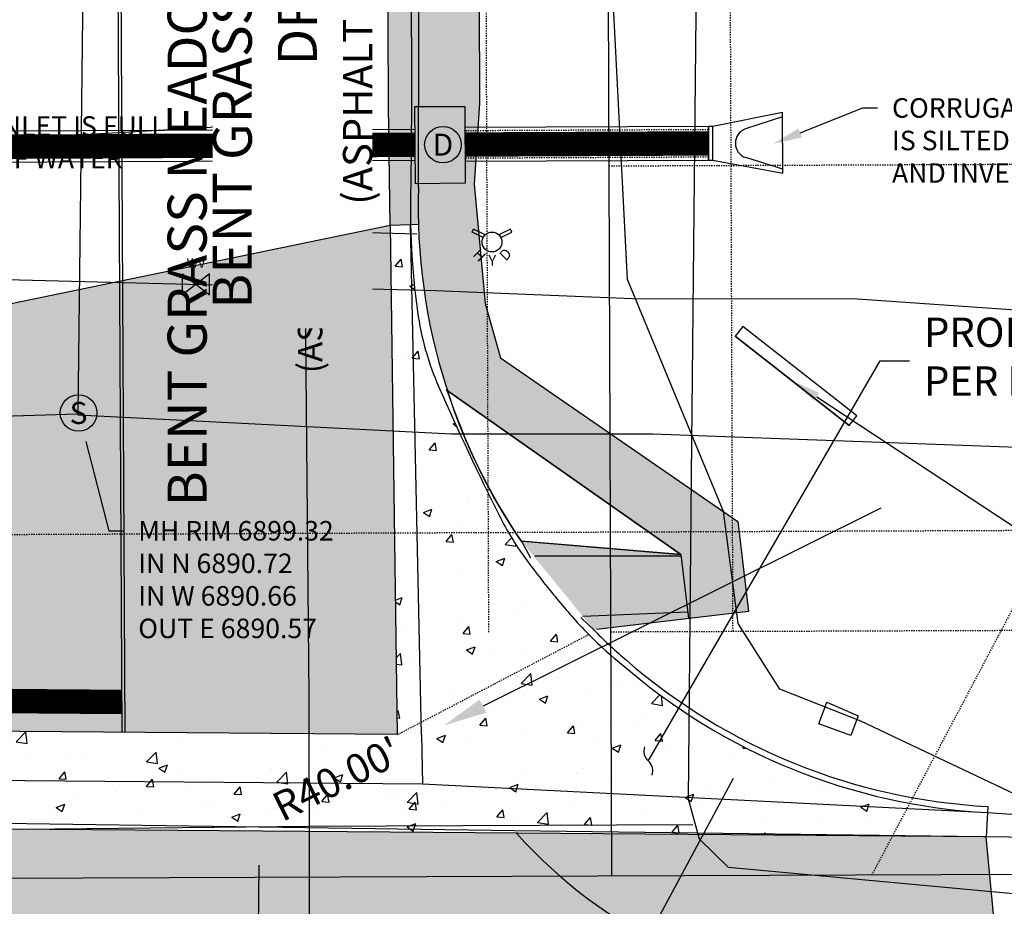
# Model space of a CAD drawing. Extents: x 3246878 to 3251131, y 1404350 to 1405805.
# Drawn here: x 3248934 to 3249015, y 1404564 to 1404636 of the extents above; entities that cross this region are included whole.
import ezdxf
from ezdxf import colors
from ezdxf.entities.mleader import LeaderData, LeaderLine
from ezdxf.enums import TextEntityAlignment as Align
from ezdxf.math import Vec2, Vec3

# ---------------------------------------------------------------- set-up
doc = ezdxf.new("R2010")
doc.units = 0
doc.header["$MEASUREMENT"] = 0
for name, pattern in [('DOT', [0.125, 0, -0.125]), ('HIDDEN', [0.205, 0.125, -0.08]), ('HIDDEN2', [0.1025, 0.0625, -0.04])]:
    doc.linetypes.add(name, pattern=pattern)
for name, color, linetype in [('_G-SHET-TEXT', 142, 'Continuous'), ('_G-SHET-XREF', 7, 'Continuous'), ('C-BNDY-EASE', 232, 'HIDDEN2'), ('C-MTRL-BASC', 151, 'Continuous'), ('C-MTRL-CONC', 151, 'Continuous'), ('C-ROAD-CURB-BACK', 191, 'Continuous'), ('C-ROAD-CURB-FACE', 71, 'Continuous'), ('C-ROAD-CURB-FLOW', 122, 'Continuous'), ('C-ROAD-CURB-LIPP', 51, 'Continuous'), ('C-STRP-WHTE-SOLD', 7, 'Continuous'), ('C-STRP-YELW-SOLD', 51, 'Continuous'), ('C-TOPO-DTCH-CNTR', 163, 'SWALE_FL'), ('V-BNDY-EASE', 132, 'HIDDEN'), ('V-BNDY-PROP-ADJT', 144, 'Continuous'), ('V-LINE-ROAD-CURB-BACK', 81, 'Continuous'), ('V-LINE-ROAD-CURB-FACE', 41, 'Continuous'), ('V-LINE-ROAD-CURB-LIPP', 191, 'Continuous'), ('V-LINE-SITE-SDWK', 21, 'Continuous'), ('V-LINE-UTIL-ELEC', 51, 'ELE UG EX'), ('V-LINE-UTIL-FIBR', 7, 'FIBER OPTICS EX'), ('V-LINE-UTIL-GASS', 51, 'GAS EX'), ('V-LINE-UTIL-SSAN', 101, 'SAN EX'), ('V-LINE-UTIL-STRM', 41, 'SD EX'), ('V-LINE-UTIL-WATR', 161, 'WAT EX'), ('V-NODE-SITE-SIGN', 11, 'Continuous'), ('V-NODE-TEXT', 2, 'Continuous'), ('V-NODE-UTIL-FIBR', 21, 'Continuous'), ('V-NODE-UTIL-SSAN', 101, 'Continuous'), ('V-NODE-UTIL-STRM', 41, 'Continuous'), ('V-NODE-UTIL-WATR', 161, 'Continuous'), ('V-ROAD-TEXT', 23, 'Continuous'), ('V-SIGN', 7, 'Continuous'), ('V-UTIL-NOTE', 2, 'Continuous')]:
    doc.layers.add(name, color=color, linetype=linetype)
doc.layers.add('C-MTRL-ASPH', color=151, linetype='Continuous', transparency=0.6)
doc.layers.add('V-MTRL-CONC', color=254, linetype='Continuous', transparency=0.6)
doc.styles.add('GAL_Simplex (.08)', font='simplex.shx', dxfattribs={"width": 0.73, "height": 0.08})
doc.styles.add('GAL_Simplex (.08) Oblique', font='simplex.shx', dxfattribs={"width": 0.73, "oblique": 10, "height": 0.08})
doc.styles.add('GAL_Simplex (.16)', font='simplex.shx', dxfattribs={"width": 0.73, "height": 0.16})
doc.styles.add('GAL_Simplex (.16) Oblique', font='simplex.shx', dxfattribs={"width": 0.73, "oblique": 10, "height": 0.16})
doc.styles.add('L80', font='simplex.shx', dxfattribs={"height": 0.08})
doc.styles.add('S4', font='simplex', dxfattribs={"height": 0.0556})
doc.styles.add('SHR', font='SIMPLEX', dxfattribs={"height": 0.75})
doc.styles.get("Standard").update_dxf_attribs({"font": 'simplex.shx', "width": 0.73})
doc.linetypes.add('ELE UG EX', pattern='A,0.2,-0.125,0.25,-0.125,0.25,-0.125,0.25,-0.1,["UE",Standard,S=0.08,R=0,X=-0.06,Y=-0.04],-0.1', length=1.525)
doc.linetypes.add('FIBER OPTICS EX', pattern='A,0.2,-0.125,0.25,-0.125,0.25,-0.125,0.25,-0.1,["FO",Standard,S=0.08,R=0,X=-0.06,Y=-0.04],-0.1', length=1.525)
doc.linetypes.add('GAS EX', pattern='A,0.25,-0.125,0.25,-0.125,0.25,-0.125,0.25,-0.063,["G",Standard,S=0.08,R=0,X=-0.03,Y=-0.04],-0.063', length=1.501)
doc.linetypes.add('SAN EX', pattern='A,0.2,-0.125,0.25,-0.125,0.25,-0.125,0.25,-0.1,["SS",Standard,S=0.08,R=0,X=-0.06,Y=-0.04],-0.1', length=1.525)
doc.linetypes.add('SD EX', pattern='A,0.1,-0.125,0.25,-0.125,0.25,-0.125,0.25,-0.1,["SD",Standard,S=0.08,R=0,X=-0.06,Y=-0.04],-0.1', length=1.425)
doc.linetypes.add('SWALE_FL', pattern='A,0.5,[">",Standard,S=0.1,R=0,X=-0.08,Y=-0.049],-0.0625,0,-0.0625,0,-0.0625,0,-0.0625', length=0.75)
doc.linetypes.add('WAT EX', pattern='A,0.2,-0.125,0.25,-0.125,0.25,-0.125,0.25,-0.063,["W",Standard,S=0.08,R=0,X=-0.03,Y=-0.04],-0.063,0.18', length=1.631)
doc.dimstyles.new('L80', dxfattribs={"dimtxt": 0.08, "dimasz": 0.12, "dimexe": 0.06, "dimexo": 0.03, "dimgap": 0.09, "dimtad": 1, "dimzin": 0, "dimdsep": 46, "dimtxsty": 'L80', "dimcen": 0.09, "dimadec": 0, "dimazin": 0, "dimtfac": 1, "dimtofl": 0, "dimtmove": 2, "dimatfit": 3, "dimfxl": 1, "dimtolj": 1, "dimtzin": 0, "dimarcsym": 0})

# ---------------------------------------------------------------- blocks, each defined once
blk = doc.blocks.new('CLH24X_EMap')
at = {"layer": 'V-BNDY-EASE', "ltscale": 0.5}
for p, q in [((3248990.433, 1405105.248), (3248992.518, 1404586.103)), ((3248970.513, 1405085.167), (3248972.518, 1404586.022)), ((3248982.364, 1404624.271), (3251130.335, 1404633.073)), ((3248801.266, 1404593.529), (3251130.458, 1404603.074))]:
    blk.add_line(p, q, dxfattribs=at)
at = {"layer": 'V-BNDY-EASE', "ltscale": 0.5, "flags": 128}
blk.add_lwpolyline([(3248478.453, 1405600.804), (3250071.247, 1405606.673), (3250073.291, 1405288.025, 0.110675), (3250131.414, 1405036.235), (3250289.294, 1404707.147, -0.111365), (3250305.63, 1404635.938), (3250305.796, 1404590.939), (3248982.518, 1404586.066)], format="xyb", dxfattribs=at)
at = {"layer": 'V-BNDY-PROP-ADJT', "ltscale": 0.5}
blk.add_line((3248978.355, 1405622.647), (3248982.598, 1404566.066), dxfattribs=at)
at = {"layer": 'V-BNDY-PROP-ADJT'}
blk.add_line((3250325.869, 1404571.013), (3248482.611, 1404564.225), dxfattribs=at)
blk = doc.blocks.new('_Integral')
at = {"color": 0, "linetype": 'ByBlock', "lineweight": -2}
for centre, start, end in [((0.445, -0.091), 102, 168), ((-0.445, 0.091), 282, 348)]:
    blk.add_arc(centre, 0.454, start, end, dxfattribs=at)
blk = doc.blocks.new('*D903')
at = {"layer": '_G-SHET-TEXT', "color": 0, "lineweight": -2, "transparency": 16777216}
blk.add_line((3249004.653, 1404596.229), (3248972.069, 1404580.006), dxfattribs=at)
at = {"layer": '_G-SHET-TEXT', "color": 0, "transparency": 16777216}
blk.add_solid([(3248971.801, 1404580.543), (3248972.336, 1404579.469), (3248968.846, 1404578.402)], dxfattribs=at)
at = {"layer": 'Defpoints', "color": 0, "transparency": 16777216}
for p in [(3249004.653, 1404596.229), (3248968.846, 1404578.402)]:
    blk.add_point(p, dxfattribs=at)
at = {"layer": '_G-SHET-TEXT', "color": 0, "transparency": 16777216, "insert": (3248960.094, 1404574.044), "char_height": 2.4, "attachment_point": 5, "rotation": 26.46758, "style": 'L80'}
blk.add_mtext("\\A1;R40.00'", dxfattribs=at)
blk = doc.blocks.new('*D910')
at = {"layer": '_G-SHET-TEXT', "color": 0, "lineweight": -2, "transparency": 16777216}
for p, q in [((3248992.569, 1404574.079), (3248985.607, 1404561.148)), ((3248975.313, 1404542.03), (3248976.924, 1404545.023))]:
    blk.add_line(p, q, dxfattribs=at)
at = {"layer": '_G-SHET-TEXT', "color": 0, "transparency": 16777216}
blk.add_solid([(3248974.785, 1404542.314), (3248975.841, 1404541.745), (3248973.606, 1404538.86)], dxfattribs=at)
at = {"layer": 'Defpoints', "color": 0, "transparency": 16777216}
for p in [(3248992.569, 1404574.079), (3248973.606, 1404538.86)]:
    blk.add_point(p, dxfattribs=at)
at = {"layer": '_G-SHET-TEXT', "color": 0, "transparency": 16777216, "insert": (3248981.634, 1404552.887), "char_height": 2.4, "attachment_point": 5, "rotation": 61.70173, "style": 'L80'}
blk.add_mtext("\\A1;R40.00'", dxfattribs=at)
blk = doc.blocks.new('Sewer Manhole')
at = {"color": 0, "linetype": 'ByBlock', "lineweight": -2}
blk.add_circle((0, 0), 0.0625, dxfattribs=at)
at = {"color": 0, "linetype": 'ByBlock', "lineweight": -2, "style": 'SHR'}
blk.add_text('S', height=0.075, dxfattribs=at).set_placement((0, -0.0375), align=Align.CENTER)
blk = doc.blocks.new('Water Valve')
at = {"color": 0, "linetype": 'ByBlock', "lineweight": -2}
for p, q in [((0.0797, 0.0616), (-0.0797, -0.0616)), ((-0.0797, 0.0616), (0.0797, -0.0616)), ((-0.0797, -0.0616), (-0.0797, 0.0616)), ((0.0797, -0.0616), (0.0797, 0.0616))]:
    blk.add_line(p, q, dxfattribs=at)
at = {"color": 0, "linetype": 'ByBlock', "lineweight": -2, "style": 'S4'}
blk.add_text('WV', height=0.0556, dxfattribs=at).set_placement((-0.0002, 0.0976), align=Align.CENTER)
blk = doc.blocks.new('Existing Hyd')
at = {"color": 0, "linetype": 'ByBlock', "lineweight": -2}
for p, q in [((-0.0938, 0.0469), (-0.0868, 0.0609)), ((-0.0419, 0.021), (-0.0938, 0.0469)), ((-0.0325, 0.0337), (-0.0868, 0.0609)), ((0.0868, 0.0609), (0.0325, 0.0337)), ((0.0419, 0.021), (0.0938, 0.0469)), ((0.0938, 0.0469), (0.0868, 0.0609))]:
    blk.add_line(p, q, dxfattribs=at)
blk.add_circle((0, 0), 0.0469, dxfattribs=at)
at = {"color": 0, "linetype": 'ByBlock', "lineweight": -2, "style": 'SHR'}
for s, rotation, p in [('H', 315, (-0.0761, -0.08)), ('D', 45, (0.0812, -0.0762))]:
    blk.add_text(s, height=0.05, rotation=rotation, dxfattribs=at).set_placement(p, align=Align.CENTER)
blk.add_text('Y', height=0.05, dxfattribs=at).set_placement((0.0014, -0.1119), align=Align.CENTER)
blk = doc.blocks.new('Drainage MH')
at = {"color": 0, "linetype": 'ByBlock', "lineweight": -2}
blk.add_circle((0, 0), 0.0625, dxfattribs=at)
at = {"color": 0, "linetype": 'ByBlock', "lineweight": -2, "style": 'SHR'}
blk.add_text('D', height=0.075, dxfattribs=at).set_placement((0, -0.0375), align=Align.CENTER)
blk = doc.blocks.new('27_IN-FES')
blk.add_line((3248999.921, 1404658.319), (3248999.934, 1404655.527))
at = {"layer": 'V-LINE-UTIL-STRM'}
for p, q in [((3249000.275, 1404658.321), (3248999.921, 1404658.319)), ((3249000.288, 1404655.529), (3248999.934, 1404655.527))]:
    blk.add_line(p, q, dxfattribs=at)
at = {"layer": 'V-LINE-UTIL-STRM', "flags": 128}
for points in [[(3249005.999, 1404659.452), (3249000.275, 1404658.321)], [(3249006.001, 1404659.091), (3249002.963, 1404658.118)], [(3249006.022, 1404654.452), (3249005.999, 1404659.452)], [(3248999.934, 1404655.527), (3248999.921, 1404658.319)], [(3249000.288, 1404655.529), (3249000.275, 1404658.321)], [(3249006.02, 1404654.812), (3249002.974, 1404655.757)], [(3249006.022, 1404654.452), (3249000.288, 1404655.529)]]:
    blk.add_lwpolyline(points, dxfattribs=at)
at = {"layer": 'V-LINE-UTIL-STRM'}
blk.add_arc((3249003.38, 1404656.939), 1.25, 109.48489, 251.04877, dxfattribs=at)

msp = doc.modelspace()

# ---------------------------------------------------------------- hatches: boundary and pattern name
at = {"layer": 'V-MTRL-CONC', "transparency": 33554495}
h = msp.add_hatch(color=256, dxfattribs=at)
h.dxf.hatch_style = 1
edge = h.paths.add_edge_path(flags=17)
edge.add_line((3248969.147, 1404605.857), (3248988.266, 1404592.434))
edge.add_line((3248988.266, 1404592.434), (3248975.204, 1404593.514))
edge.add_line((3248975.204, 1404593.514), (3248975.241, 1404593.449))
edge.add_arc((3249015.565, 1404620.952), 48.81, 198.01439, 214.29637, ccw=False)
edge = h.paths.add_edge_path()
edge.add_arc((3249015.565, 1404620.952), 48.81, 181.74525, 197.12102, ccw=False)
edge.add_line((3248966.777, 1404619.466), (3248964.457, 1404619.373))
edge.add_line((3248964.457, 1404619.373), (3248964.409, 1404622.772))
edge.add_line((3248964.409, 1404622.772), (3248964.318, 1404629.204))
edge.add_line((3248964.318, 1404629.204), (3248964.196, 1404662.646))
edge.add_line((3248964.196, 1404662.646), (3248964.004, 1404702.813))
edge.add_line((3248964.004, 1404702.813), (3248963.822, 1404740.864))
edge.add_line((3248963.822, 1404740.864), (3248963.729, 1404780.317))
edge.add_line((3248963.729, 1404780.317), (3248963.553, 1404818.635))
edge.add_line((3248963.553, 1404818.635), (3248965.437, 1404818.548))
edge.add_line((3248965.437, 1404818.548), (3248966.078, 1404818.519))
edge.add_line((3248966.078, 1404818.519), (3248971.085, 1404818.86))
edge.add_line((3248971.085, 1404818.86), (3248971.21, 1404780.226))
edge.add_line((3248971.21, 1404780.226), (3248971.368, 1404740.97))
edge.add_line((3248971.368, 1404740.97), (3248971.476, 1404702.871))
edge.add_line((3248971.476, 1404702.871), (3248971.682, 1404663.4))
edge.add_line((3248971.682, 1404663.4), (3248971.769, 1404629.37))
edge.add_line((3248971.769, 1404629.37), (3248971.358, 1404622.768))
edge.add_line((3248971.358, 1404622.768), (3248972.238, 1404612.994))
edge.add_line((3248972.238, 1404612.994), (3248973.492, 1404608.543))
edge.add_line((3248973.492, 1404608.543), (3248992.93, 1404595.118))
edge.add_line((3248992.93, 1404595.118), (3248993.817, 1404587.758))
edge.add_line((3248993.817, 1404587.758), (3248981.125, 1404586.252))
edge.add_line((3248981.125, 1404586.252), (3248981.252, 1404586.13))
edge.add_line((3248981.252, 1404586.13), (3248975.129, 1404593.614))
edge.add_arc((3249015.565, 1404620.952), 48.81, 197.12102, 214.06237, ccw=False)

# ---------------------------------------------------------------- linework, layer by layer
at = {"layer": 'V-LINE-ROAD-CURB-BACK', "lineweight": -3, "flags": 128}
for points in [[(3248966.078, 1404818.519), (3248966.217, 1404780.386), (3248966.427, 1404740.656), (3248966.505, 1404702.862), (3248966.72, 1404662.761), (3248966.79, 1404629.235)], [(3248966.779, 1404622.496), (3248966.79, 1404629.235)]]:
    msp.add_lwpolyline(points, dxfattribs=at)
for points in [[(3248966.779, 1404622.496, 0.084438), (3248969.012, 1404606.28, 0.073448), (3248975.241, 1404593.449), (3248975.967, 1404592.157)], [(3248980.08, 1404587.252), (3248981.252, 1404586.13, 0.023344), (3248983.818, 1404583.759, 0.017598)]]:
    msp.add_lwpolyline(points, format="xyb", dxfattribs=at)
at = {"layer": 'V-LINE-ROAD-CURB-FACE', "lineweight": -3, "flags": 128}
msp.add_lwpolyline([(3248965.437, 1404818.548), (3248965.684, 1404780.279), (3248965.826, 1404740.74), (3248966.004, 1404702.786), (3248966.141, 1404662.753), (3248966.202, 1404629.268), (3248966.161, 1404622.705, 0.042524), (3248966.708, 1404612.336, 0.068817), (3248968.456, 1404606.143, 0.013524), (3248973.445, 1404595.534, 0.040344), (3248975.493, 1404592.173, 0.013328), (3248977.563, 1404589.475, 0.012359), (3248979.942, 1404586.685, 0.036833), (3248983.518, 1404583.357)], format="xyb", dxfattribs=at)
at = {"layer": 'V-LINE-ROAD-CURB-LIPP', "lineweight": -3, "flags": 128}
msp.add_lwpolyline([(3248964.457, 1404619.373), (3248964.318, 1404629.204), (3248964.196, 1404662.646), (3248964.004, 1404702.813), (3248963.822, 1404740.864), (3248963.729, 1404780.317), (3248963.553, 1404818.635)], dxfattribs=at)
at = {"layer": 'V-LINE-SITE-SDWK'}
msp.add_line((3248988.266, 1404592.434), (3248988.89, 1404587.173), dxfattribs=at)
at = {"layer": 'V-LINE-SITE-SDWK', "lineweight": -3, "flags": 128}
for points in [[(3248971.085, 1404818.86), (3248971.21, 1404780.226), (3248971.368, 1404740.97), (3248971.476, 1404702.871), (3248971.682, 1404663.4), (3248971.769, 1404629.37), (3248971.358, 1404622.768), (3248972.238, 1404612.994), (3248973.492, 1404608.543), (3248992.93, 1404595.118), (3248993.817, 1404587.758), (3248981.353, 1404586.279)], [(3248975.325, 1404593.504), (3248988.266, 1404592.434), (3248969.061, 1404605.918)], [(3248988.285, 1404592.276), (3248976.323, 1404592.293)], [(3248980.251, 1404587.382), (3248988.826, 1404587.712)]]:
    msp.add_lwpolyline(points, dxfattribs=at)
at = {"layer": 'V-LINE-UTIL-ELEC', "lineweight": -3, "flags": 128}
for points in [[(3249043.552, 1404564.145), (3249015.205, 1404564.63), (3248992.171, 1404566.762), (3248989.811, 1404569.102), (3248988.898, 1404572.376), (3248989.156, 1404598.883), (3248989.6, 1404644.835), (3248990.411, 1404677.14)], [(3248907.353, 1404590.813), (3248906.42, 1404570.581), (3248934.398, 1404569.926), (3248957.863, 1404570.171), (3248989.251, 1404570.309)]]:
    msp.add_lwpolyline(points, dxfattribs=at)
at = {"layer": 'V-LINE-UTIL-FIBR', "lineweight": -3, "flags": 128}
for points in [[(3249328.063, 1404548.41), (3249261.661, 1404548.078), (3249219.461, 1404547.632), (3249181.599, 1404545.848), (3249149.996, 1404542.798), (3249102.686, 1404542.098), (3249073.2, 1404544.211), (3249047.868, 1404550.026), (3249031.642, 1404560.235), (3249018.287, 1404571.522), (3249003.001, 1404578.772), (3248996.381, 1404581.381), (3248992.956, 1404586.782), (3248991.764, 1404595.949), (3248983.911, 1404614.952), (3248982.335, 1404645.368), (3248980.547, 1404684.115), (3248978.819, 1404711.479), (3248977.443, 1404761.382)], [(3248400.318, 1404564.902), (3248420.235, 1404564.324), (3248495.708, 1404564.452), (3248543.709, 1404564.565), (3248623.136, 1404563.897), (3248675.668, 1404564.732), (3248740.672, 1404563.893), (3248782.245, 1404566.905), (3248830.782, 1404564.791), (3248848.428, 1404565.95), (3248862.545, 1404570.004), (3248894.341, 1404570.933), (3248909.878, 1404570.744), (3248974.646, 1404569.816), (3249027.974, 1404569.134), (3249082.949, 1404568.948), (3249131.774, 1404567.506), (3249165.552, 1404567.462), (3249248.113, 1404567.776), (3249286.862, 1404568.057), (3249327.772, 1404568.018)]]:
    msp.add_lwpolyline(points, dxfattribs=at)
at = {"layer": 'V-LINE-UTIL-SSAN', "lineweight": -3, "flags": 128}
for points in [[(3248941.408, 1404817.917), (3248938.89, 1404603.961)], [(3248822.741, 1404603.607), (3248867.713, 1404601.776), (3248938.89, 1404603.961)]]:
    msp.add_lwpolyline(points, dxfattribs=at)
at = {"layer": 'V-LINE-UTIL-STRM', "linetype": 'Continuous', "flags": 128}
for points in [[(3248990.53, 1404627.507), (3248970.615, 1404627.414)], [(3248990.543, 1404624.715), (3248970.628, 1404624.623)]]:
    msp.add_lwpolyline(points, dxfattribs=at)
at = {"layer": 'V-LINE-UTIL-STRM', "color": 251, "linetype": 'HIDDEN', "const_width": 2, "flags": 128}
msp.add_lwpolyline([(3248990.536, 1404626.111), (3248970.621, 1404626.019)], dxfattribs=at)
at = {"layer": 'V-LINE-UTIL-STRM', "linetype": 'HIDDEN2', "flags": 128}
for points in [[(3248990.531, 1404627.236), (3248970.616, 1404627.144)], [(3248990.542, 1404624.986), (3248970.627, 1404624.894)]]:
    msp.add_lwpolyline(points, dxfattribs=at)
at = {"layer": 'V-MTRL-CONC', "flags": 128}
msp.add_lwpolyline([(3248969.147, 1404605.857), (3248988.266, 1404592.434), (3248975.204, 1404593.514), (3248975.241, 1404593.449, -0.071163)], format="xyb", close=True, dxfattribs=at)
at = {"layer": 'V-NODE-SITE-SIGN', "lineweight": -3, "flags": 128}
msp.add_lwpolyline([(3249002.061, 1404603.004), (3249002.678, 1404603.791), (3248993.349, 1404611.098), (3248992.732, 1404610.311)], close=True, dxfattribs=at)
at = {"layer": 'V-NODE-UTIL-FIBR', "linetype": 'Continuous', "lineweight": -3, "flags": 128}
msp.add_lwpolyline([(3249002.802, 1404579.197), (3249002.197, 1404577.584), (3248999.587, 1404578.537), (3249000.241, 1404580.333), (3249002.802, 1404579.197)], dxfattribs=at)
at = {"layer": 'V-NODE-UTIL-STRM', "lineweight": -3, "flags": 128}
msp.add_lwpolyline([(3248970.61, 1404629.112), (3248966.447, 1404629.098), (3248966.51, 1404622.827), (3248970.633, 1404622.876), (3248970.61, 1404629.112)], dxfattribs=at)
at = {"layer": 'V-SIGN', "color": 7, "linetype": 'Continuous', "lineweight": -3, "flags": 128}
msp.add_lwpolyline([(3249002.061, 1404603.004), (3248992.732, 1404610.311)], dxfattribs=at)

# ---------------------------------------------------------------- block references
at = {"layer": 'V-LINE-UTIL-STRM'}
msp.add_blockref('27_IN-FES', (-9.391, -30.812), dxfattribs=at)
at = {"layer": 'V-NODE-UTIL-SSAN', "xscale": 23.99904, "yscale": 23.99904, "zscale": 23.99904}
msp.add_blockref('Sewer Manhole', (3248938.943, 1404604.02, 6899.32), dxfattribs=at)
at = {"layer": 'V-NODE-UTIL-STRM', "xscale": 23.99904, "yscale": 23.99904, "zscale": 23.99904}
msp.add_blockref('Drainage MH', (3248968.788, 1404626.01, 6899.46), dxfattribs=at)
at = {"layer": 'V-NODE-UTIL-WATR', "xscale": 17.3645728583061, "yscale": 17.3645728583061, "zscale": 17.3645728583061}
msp.add_blockref('Existing Hyd', (3248972.803, 1404618.032, 6900.36), dxfattribs=at)

# ---------------------------------------------------------------- texts
at = {"layer": 'V-ROAD-TEXT', "insert": (3248946.236, 1404594.759), "char_height": 3.2, "width": 48.87471, "attachment_point": 1, "rotation": 90, "style": 'GAL_Simplex (.16) Oblique', "bg_fill": 3, "box_fill_scale": 1, "bg_fill_color": 256, "bg_fill_transparency": 0}
msp.add_mtext('\\pxqc;BENT GRASS MEADOW DR\\P{\\H0.625x;(ASPHALT PAVING)}', dxfattribs=at)

# ---------------------------------------------------------------- leaders
at = {"layer": 'V-NODE-TEXT'}
ml = msp.add_multileader_mtext('Standard', dxfattribs=at)
ml.set_content('EX BENT GRASS\\PTHE BIG PICTURE SIGN', color=256, style='GAL_Simplex (.08) Oblique')
ml.set_leader_properties(color=256, linetype='ByLayer', lineweight=-1)
ml.build(insert=Vec2(0, 0))
ml.multileader.update_dxf_attribs({"text_left_attachment_type": 2, "text_right_attachment_type": 2, "dogleg_length": 0.08, "arrow_head_size": 2.4, "scale": 30})
ctx = ml.context
ctx.base_point, ctx.scale, ctx.char_height, ctx.arrow_head_size, ctx.landing_gap_size, ctx.plane_origin = Vec3(3249021.347, 1404592.457, 6900.935), 30, 2.4, 2.4, 1.2, Vec3(3248997.396, 1404606.657, 6900.935)
ctx.left_attachment, ctx.right_attachment = 2, 2
notes = []
notes.append((ctx, [(0, (1, 1, 0), (3249018.947, 1404592.457, 6900.935), (1, 0), 2.4, [(0, [(3248997.396, 1404606.657, 6900.935)], 0, [])])]))
ctx.mtext.insert, ctx.mtext.flow_direction = Vec3(3249022.547, 1404595.657, 6900.935), 5
at = {"layer": 'V-UTIL-NOTE'}
ml = msp.add_multileader_mtext('Standard', dxfattribs=at)
ml.set_content('CORRUGATED PIPE\\PIS SILTED IN. SIZE\\PAND INVERT UNKNOWN', color=(178, 178, 0), style='L80')
ml.set_leader_properties()
ml.build(insert=Vec2(0, 0))
ml.multileader.update_dxf_attribs({"dogleg_length": 0.06, "arrow_head_size": 2.4, "scale": 20})
ctx = ml.context
ctx.base_point, ctx.scale, ctx.char_height, ctx.arrow_head_size, ctx.landing_gap_size, ctx.plane_origin = Vec3(3249004.368, 1404629.017, 6897.033), 20, 1.6, 2.4, 1.2, Vec3(3248995.813, 1404626.075, 6897.033)
notes.append((ctx, [(0, (1, 1, 0), (3249003.168, 1404629.017, 6897.033), (1, 0), 1.2, [(0, [(3248995.813, 1404626.075, 6897.033)], 0, [])])]))
ctx.mtext.insert, ctx.mtext.flow_direction = Vec3(3249005.568, 1404629.817, 6897.033), 5
for ctx, leaders in notes:
    for number, flags, end, landing, length, lines in leaders:
        leader = LeaderData()
        leader.index, (leader.has_last_leader_line, leader.has_dogleg_vector, leader.attachment_direction) = number, flags
        leader.last_leader_point, leader.dogleg_vector, leader.dogleg_length = Vec3(end), Vec3(landing), length
        for number, points, colour, breaks in lines:
            line = LeaderLine()
            line.index, line.vertices, line.color, line.breaks = number, Vec3.list(points), colors.encode_raw_color(colour), breaks
            leader.lines.append(line)
        ctx.leaders.append(leader)

# ---------------------------------------------------------------- next in the draw order: linework, layer by layer
at = {"layer": 'V-LINE-UTIL-GASS', "lineweight": -3, "flags": 128}
msp.add_lwpolyline([(3248958.783, 1404517.806), (3248957.889, 1404553.732), (3248957.844, 1404580.768), (3248957.494, 1404616.207), (3248957.373, 1404645.961), (3248957.355, 1404681.146), (3248957.075, 1404706.8), (3248957.495, 1404749.61), (3248957.356, 1404783.488), (3248956.46, 1404814.823), (3248956.216, 1404852.283)], dxfattribs=at)
at = {"layer": 'V-LINE-UTIL-SSAN', "lineweight": -3, "flags": 128}
msp.add_lwpolyline([(3248938.89, 1404603.961), (3248938.889, 1404603.874), (3248969.498, 1404602.313), (3248985.948, 1404602.32), (3249015.851, 1404601.213), (3249049.149, 1404601.054), (3249100.551, 1404601.833)], dxfattribs=at)
at = {"layer": 'V-LINE-UTIL-STRM', "linetype": 'Continuous'}
msp.add_line((3248918.214, 1404627.067), (3248966.465, 1404627.292), dxfattribs=at)
at = {"layer": 'V-LINE-UTIL-STRM', "color": 251, "linetype": 'HIDDEN', "const_width": 2, "flags": 128}
msp.add_lwpolyline([(3248966.478, 1404625.999), (3248918.22, 1404625.774)], dxfattribs=at)
at = {"layer": 'V-LINE-UTIL-STRM', "linetype": 'Continuous', "flags": 128}
msp.add_lwpolyline([(3248966.491, 1404624.706), (3248918.212, 1404624.482)], dxfattribs=at)
at = {"layer": 'V-LINE-UTIL-WATR', "lineweight": -3, "flags": 128}
for points in [[(3248950.936, 1404851.989), (3248951.062, 1404814.904), (3248951.234, 1404760.789), (3248951.237, 1404707.105), (3248951.505, 1404681.768), (3248951.804, 1404639.97), (3248951.944, 1404619.112), (3248951.968, 1404614.273)], [(3248829.488, 1404655.451), (3248829.349, 1404633.484), (3248827.289, 1404614.624), (3248827.75, 1404614.096), (3248867.934, 1404614.732), (3248894.583, 1404615.53), (3248918.08, 1404615.335), (3248968.209, 1404614.053), (3248984.313, 1404613.391), (3249002.741, 1404613.38), (3249050.639, 1404610.045), (3249125.814, 1404613.331), (3249194.112, 1404614.904), (3249292.955, 1404614.66), (3249404.383, 1404615.551), (3249446.03, 1404616.54)], [(3248951.944, 1404619.112), (3248966.658, 1404618.705)]]:
    msp.add_lwpolyline(points, dxfattribs=at)

# ---------------------------------------------------------------- next in the draw order: block references
at = {"layer": 'V-NODE-UTIL-WATR', "xscale": 13.96325004990971, "yscale": 13.96325004990971, "zscale": 13.96325004990971}
for p in [(3248953.131, 1404619.034, 6899.017), (3248951.944, 1404617.677, 6899.074), (3248948.565, 1404614.56, 6899.156), (3248951.968, 1404614.273, 6899.164)]:
    msp.add_blockref('Water Valve', p, dxfattribs=at)

# ---------------------------------------------------------------- next in the draw order: leaders
at = {"layer": 'V-UTIL-NOTE'}
ml = msp.add_multileader_mtext('Standard', dxfattribs=at)
ml.set_content('INLET IS FULL\\POF WATER', color=(178, 178, 0), style='L80')
ml.set_leader_properties()
ml.build(insert=Vec2(0, 0))
ml.multileader.update_dxf_attribs({"dogleg_length": 0.06, "arrow_head_size": 2.4, "scale": 20})
ctx = ml.context
ctx.base_point, ctx.scale, ctx.char_height, ctx.arrow_head_size, ctx.landing_gap_size, ctx.plane_origin = Vec3(3248930.818, 1404627.538), 20, 1.6, 2.4, 1.2, Vec3(3248916.361, 1404625.492)
notes = []
notes.append((ctx, [(1, (1, 1, 0), (3248951.104, 1404627.538), (-1, 0), 1.2, [(0, [(3248916.361, 1404625.492)], 0, []), (1, [(3248968.788, 1404626.01)], 0, [])])]))
ctx.mtext.insert, ctx.mtext.flow_direction = Vec3(3248932.018, 1404628.338), 5
ml = msp.add_multileader_mtext('Standard', dxfattribs=at)
ml.set_content('MH RIM 6899.32\\PIN N 6890.72\\PIN W 6890.66\\POUT E 6890.57', color=(178, 178, 0), style='L80')
ml.set_leader_properties()
ml.build(insert=Vec2(0, 0))
ml.multileader.update_dxf_attribs({"dogleg_length": 0.06, "arrow_head_size": 2.4, "scale": 20})
ctx = ml.context
ctx.base_point, ctx.scale, ctx.char_height, ctx.arrow_head_size, ctx.landing_gap_size, ctx.plane_origin = Vec3(3248942.632, 1404594.368, 6899.32), 20, 1.6, 2.4, 1.2, Vec3(3248938.943, 1404604.02, 6899.32)
notes.append((ctx, [(1, (1, 1, 0), (3248941.432, 1404594.368, 6899.32), (1, 0), 1.2, [(0, [(3248938.943, 1404604.02, 6899.32)], 0, [])])]))
ctx.mtext.insert, ctx.mtext.flow_direction = Vec3(3248943.832, 1404595.168, 6899.32), 5
for ctx, leaders in notes:
    for number, flags, end, landing, length, lines in leaders:
        leader = LeaderData()
        leader.index, (leader.has_last_leader_line, leader.has_dogleg_vector, leader.attachment_direction) = number, flags
        leader.last_leader_point, leader.dogleg_vector, leader.dogleg_length = Vec3(end), Vec3(landing), length
        for number, points, colour, breaks in lines:
            line = LeaderLine()
            line.index, line.vertices, line.color, line.breaks = number, Vec3.list(points), colors.encode_raw_color(colour), breaks
            leader.lines.append(line)
        ctx.leaders.append(leader)

# ---------------------------------------------------------------- next in the draw order: block references
at = {"layer": '_G-SHET-XREF'}
msp.add_blockref('CLH24X_EMap', (0, 0), dxfattribs=at)

# ---------------------------------------------------------------- next in the draw order: hatches: boundary and pattern name
at = {"layer": 'C-MTRL-ASPH'}
h = msp.add_hatch(color=256, dxfattribs=at)
h.dxf.hatch_style = 1
edge = h.paths.add_edge_path()
edge.add_line((3249013.278, 1404569.278), (3248901.661, 1404570.163))
edge.add_arc((3248878.344, 1404598.391), 36.613, 273.02073, 309.55741, ccw=False)
edge.add_line((3248880.273, 1404561.829), (3248800.829, 1404561.822))
edge.add_arc((3248795.32, 1406878.855), 2317.04, 269.873661, 270.136227, ccw=False)
edge.add_line((3248790.211, 1404561.821), (3248745.9, 1404561.817))
edge.add_line((3248745.9, 1404561.817), (3248745.9, 1404561.817))
edge.add_arc((3248745.898, 1404586.817), 25, 243.9691, 270.00495, ccw=False)
edge.add_line((3248734.927, 1404564.354), (3248668.884, 1404564.348))
edge.add_arc((3248657.909, 1404586.81), 25, 270.00494, 296.04079, ccw=False)
edge.add_line((3248657.911, 1404561.81), (3248606.431, 1404561.805))
edge.add_arc((3248606.435, 1404507.805), 54, 90.00494, 92.7917)
edge.add_line((3248603.805, 1404561.741), (3248556.693, 1404559.444))
edge.add_arc((3248555.475, 1404584.414), 25, 231.80827, 272.7917, ccw=False)
edge.add_line((3248540.018, 1404564.766), (3248493.84, 1404564.762))
edge.add_arc((3248474.384, 1404580.46), 25, 272.7917, 321.10206, ccw=False)
edge.add_line((3248475.601, 1404555.49), (3248367.876, 1404550.237))
edge.add_line((3248367.876, 1404550.237), (3248367.886, 1404548.237))
edge.add_line((3248367.886, 1404548.237), (3248399.65, 1404548.405))
edge.add_line((3248399.65, 1404548.405), (3248446.169, 1404548.45))
edge.add_line((3248446.169, 1404548.45), (3248461.175, 1404548.285))
edge.add_line((3248461.175, 1404548.285), (3248557.478, 1404548.815))
edge.add_line((3248557.478, 1404548.815), (3248587.197, 1404548.591))
edge.add_line((3248587.197, 1404548.591), (3248632.562, 1404548.708))
edge.add_line((3248632.562, 1404548.708), (3248670.588, 1404549.027))
edge.add_line((3248670.588, 1404549.027), (3248755.651, 1404547.571))
edge.add_line((3248755.651, 1404547.571), (3248798.015, 1404547.61))
edge.add_line((3248798.015, 1404547.61), (3248839.928, 1404547.843))
edge.add_line((3248839.928, 1404547.843), (3248888.512, 1404548.256))
edge.add_line((3248888.512, 1404548.256), (3249028.325, 1404549.429))
edge.add_line((3249028.325, 1404549.429), (3249064.148, 1404548.939))
edge.add_line((3249064.148, 1404548.939), (3249104.113, 1404549.115))
edge.add_line((3249104.113, 1404549.115), (3249142.057, 1404549.013))
edge.add_line((3249142.057, 1404549.013), (3249180.683, 1404549.26))
edge.add_line((3249180.683, 1404549.26), (3249217.003, 1404549.527))
edge.add_line((3249217.003, 1404549.527), (3249216.988, 1404551.527))
edge.add_line((3249216.988, 1404551.527), (3249214.891, 1404551.609))
edge.add_line((3249214.891, 1404551.609), (3249014.18, 1404559.81))
edge.add_line((3249014.18, 1404559.81), (3249013.275, 1404569.278))
edge.add_line((3249013.275, 1404569.278), (3249013.278, 1404569.278))

# ---------------------------------------------------------------- next in the draw order: linework, layer by layer
at = {"layer": 'C-BNDY-EASE'}
msp.add_lwpolyline([(3249003.923, 1404566.145), (3249040.391, 1404635.112), (3249066.912, 1404621.089), (3249037.925, 1404566.27)], dxfattribs=at)
at = {"layer": 'C-MTRL-BASC', "linetype": 'DOT', "ltscale": 0.25}
msp.add_lwpolyline([(3248965.047, 1404577.661), (3248980.796, 1404585.907)], dxfattribs=at)
at = {"layer": 'C-ROAD-CURB-BACK'}
msp.add_lwpolyline([(3249013.409, 1404571.775), (3249013.275, 1404569.278)], dxfattribs=at)
msp.add_arc((3249016.048, 1404620.815), 49.111, 228.98402, 266.91986, dxfattribs=at)
at = {"layer": 'C-ROAD-CURB-FACE'}
msp.add_arc((3249016.048, 1404620.815), 49.611, 229.02765, 266.91986, dxfattribs=at)
at = {"layer": 'C-ROAD-CURB-FLOW', "linetype": 'SWALE_FL', "ltscale": 0.5, "flags": 128}
for points in [[(3248967.02, 1404577.645), (3248966.143, 1404619.446)], [(3248967.02, 1404577.645), (3248967.104, 1404573.644)], [(3248900.497, 1404571.713), (3248918.306, 1404574.031), (3248967.104, 1404573.644), (3249013.382, 1404571.275)]]:
    msp.add_lwpolyline(points, dxfattribs=at)
at = {"layer": 'C-ROAD-CURB-LIPP'}
for points in [[(3249013.278, 1404569.278), (3248901.661, 1404570.163)], [(3249216.988, 1404551.527), (3249014.588, 1404559.793), (3249014.157, 1404560.046), (3249013.275, 1404569.278)]]:
    msp.add_lwpolyline(points, dxfattribs=at)
at = {"layer": 'C-STRP-WHTE-SOLD', "const_width": 2, "flags": 128}
msp.add_lwpolyline([(3248942.494, 1404580.34), (3248920.328, 1404580.515)], dxfattribs=at)
at = {"layer": 'C-STRP-WHTE-SOLD'}
msp.add_lwpolyline([(3248974.821, 1404569.583, 0.202947), (3249003.02, 1404556.263), (3249218.045, 1404547.476)], format="xyb", dxfattribs=at)
at = {"layer": 'C-STRP-YELW-SOLD'}
for points in [[(3248942.08, 1404654.793), (3248942.474, 1404577.84)], [(3248942.33, 1404654.794), (3248942.725, 1404577.838)]]:
    msp.add_lwpolyline(points, dxfattribs=at)
at = {"layer": 'C-TOPO-DTCH-CNTR', "flags": 128}
msp.add_lwpolyline([(3249013.382, 1404571.275), (3249017.382, 1404571.005, 0.279427), (3249026.277, 1404576.331), (3249046.64, 1404614.84)], format="xyb", dxfattribs=at)

# ---------------------------------------------------------------- next in the draw order: texts
at = {"layer": 'V-ROAD-TEXT', "insert": (3248949.93, 1404610.95), "char_height": 3.2, "width": 48.87471, "attachment_point": 1, "rotation": 90, "style": 'GAL_Simplex (.16)', "bg_fill": 3, "box_fill_scale": 1, "bg_fill_color": 256, "bg_fill_transparency": 0}
msp.add_mtext('\\pxqc;BENT GRASS MEADOW DR\\P{\\H0.75x;(ASPHALT PAVING)}', dxfattribs=at)

# ---------------------------------------------------------------- next in the draw order: dimensions: what is measured, and where the dimension line sits
at = {"layer": '_G-SHET-TEXT'}
for center, mpoint, picture, middle in [((3249004.653, 1404596.229), (3248968.846, 1404578.402), '*D903', (3248960.094, 1404574.044)), ((3248992.569, 1404574.079), (3248973.606, 1404538.86), '*D910', (3248981.634, 1404552.887))]:
    dim = msp.add_radius_dim(center=center, mpoint=mpoint, dimstyle='L80', override={"dimscale": 0, "dimpost": "'", "dimarcsym": 2}, dxfattribs=at)
    dim.commit()
    dim.dimension.update_dxf_attribs({"geometry": picture, "text_midpoint": middle, "dimtype": 164})

# ---------------------------------------------------------------- next in the draw order: hatches: boundary and pattern name
at = {"layer": 'C-MTRL-ASPH'}
h = msp.add_hatch(color=256, dxfattribs=at)
h.dxf.hatch_style = 1
h.paths.add_polyline_path([(3248964.457, 1404619.373), (3248920.326, 1404610.254), (3248920.308, 1404578.015), (3248965.047, 1404577.661)])
at = {"layer": 'C-MTRL-CONC'}
h = msp.add_hatch(dxfattribs=at)
h.set_pattern_fill('AR-CONC', color=256)
h.set_pattern_definition([(50, (3248944.5104, 1404573.4195), (7.1726, -0.62752), [0.75, -8.25]), (355, (3248944.5104, 1404573.4195), (-1.3875, 7.5219), [0.6, -6.6]), (100.451, (3248945.108, 1404573.367), (5.7851, 6.8944), [0.6374, -7.0114]), (46.184, (3248944.51, 1404575.4195), (10.6724, -1.6552), [1.125, -12.375]), (96.636, (3248945.4, 1404575.282), (9.3466, 9.7412), [0.9561, -10.5171]), (351.184, (3248944.51, 1404575.42), (9.3466, 9.7412), [0.9, -9.9]), (21, (3248945.5104, 1404574.9195), (5.96907, -4.0262), [0.75, -8.25]), (326, (3248945.5104, 1404574.9195), (2.43315, 7.2515), [0.6, -6.6]), (71.451, (3248946.008, 1404574.584), (8.4022, 3.2253), [0.6374, -7.0114]), (37.5, (3248944.5104, 1404573.4195), (0.1216, 3.32894), [0, -6.52, 0, -6.7, 0, -6.625]), (7.5, (3248944.5104, 1404573.4195), (2.6307, 3.94412), [0, -3.82, 0, -6.37, 0, -2.525]), (327.5, (3248942.2804, 1404573.4195), (5.338224, -0.22555), [0, -2.5, 0, -7.8, 0, -10.35]), (317.5, (3248941.2804, 1404573.4195), (5.83186, 1.00105), [0, -3.25, 0, -5.18, 0, -7.35])])
h.paths.add_polyline_path([(3248983.518, 1404583.357, -0.036833), (3248979.942, 1404586.685, -0.012359), (3248977.563, 1404589.475, -0.013328), (3248975.493, 1404592.173, -0.040344), (3248973.445, 1404595.534, -0.013524), (3248968.456, 1404606.143, -0.068817), (3248966.708, 1404612.336, -0.029183), (3248966.143, 1404619.446), (3248964.457, 1404619.373), (3248965.047, 1404577.661), (3248920.308, 1404578.015), (3248920.326, 1404610.254), (3248918.508, 1404610.265, -0.01533), (3248918.383, 1404606.145, -0.028799), (3248918.124, 1404603.965, -0.005868), (3248916.983, 1404597.959, -0.01945), (3248916.547, 1404596.166, -0.02124), (3248915.242, 1404592.224, -0.020083), (3248913.522, 1404588.184, -0.0152), (3248913.128, 1404587.415, -0.002821), (3248910.86, 1404583.35, -0.001191), (3248910.791, 1404583.23, -0.043749), (3248907.894, 1404579.056, -0.032976), (3248902.997, 1404573.906), (3248900.497, 1404571.713), (3248901.661, 1404570.163), (3249013.275, 1404569.278), (3249013.382, 1404571.275, -0.166859)])

# ---------------------------------------------------------------- next in the draw order: linework, layer by layer
at = {"layer": 'C-ROAD-CURB-LIPP'}
for points in [[(3248966.777, 1404619.466), (3248966.143, 1404619.446), (3248964.457, 1404619.373), (3248920.326, 1404610.254), (3248918.508, 1404610.265), (3248917.952, 1404610.255)], [(3248964.457, 1404619.373), (3248965.047, 1404577.661), (3248920.308, 1404578.015), (3248920.326, 1404610.254)]]:
    msp.add_lwpolyline(points, dxfattribs=at)

# ---------------------------------------------------------------- next in the draw order: leaders
at = {"layer": '_G-SHET-TEXT'}
ml = msp.add_multileader_mtext('Standard', dxfattribs=at)
ml.set_content('UTILITY EASEMENT\\P(REC. NO. 202025216)', color=256, style='GAL_Simplex (.08) Oblique')
ml.set_leader_properties(color=256, linetype='ByLayer', lineweight=-1)
ml.build(insert=Vec2(0, 0))
ml.multileader.update_dxf_attribs({"text_left_attachment_type": 2, "text_right_attachment_type": 2, "dogleg_length": 0.08, "arrow_head_size": 2.4, "scale": 30})
ctx = ml.context
ctx.base_point, ctx.scale, ctx.char_height, ctx.arrow_head_size, ctx.landing_gap_size, ctx.plane_origin = Vec3(3248929.31, 1404667.671), 30, 2.4, 2.4, 1.2, Vec3(3249049.043, 1404607.694)
ctx.left_attachment, ctx.right_attachment = 2, 2
notes = []
notes.append((ctx, [(1, (1, 1, 0), (3248926.91, 1404667.671), (1, 0), 2.4, [(0, [(3248922.86, 1404624.027)], 0, [])])]))
ctx.mtext.insert, ctx.mtext.flow_direction = Vec3(3248930.51, 1404671.499), 5
ctx.mtext.has_bg_fill, ctx.mtext.bg_color, ctx.mtext.bg_scale_factor, ctx.mtext.bg_transparency, ctx.mtext.use_window_bg_color = 1, -1073741824, 1.01, 0, 1
for ctx, leaders in notes:
    for number, flags, end, landing, length, lines in leaders:
        leader = LeaderData()
        leader.index, (leader.has_last_leader_line, leader.has_dogleg_vector, leader.attachment_direction) = number, flags
        leader.last_leader_point, leader.dogleg_vector, leader.dogleg_length = Vec3(end), Vec3(landing), length
        for number, points, colour, breaks in lines:
            line = LeaderLine()
            line.index, line.vertices, line.color, line.breaks = number, Vec3.list(points), colors.encode_raw_color(colour), breaks
            leader.lines.append(line)
        ctx.leaders.append(leader)

# ---------------------------------------------------------------- next in the draw order: leaders
ml = msp.add_multileader_mtext('Standard', dxfattribs=at)
ml.set_content("PROP 8' CROSS PAN\\PPER EPC DETAIL SD_2-26", color=256, style='GAL_Simplex (.08)')
ml.set_leader_properties(color=256, linetype='ByLayer', lineweight=-1)
ml.set_arrow_properties(name='INTEGRAL')
ml.build(insert=Vec2(0, 0))
ml.multileader.update_dxf_attribs({"text_left_attachment_type": 2, "text_right_attachment_type": 2, "dogleg_length": 0.08, "arrow_head_size": 2.4, "scale": 30})
ctx = ml.context
ctx.base_point, ctx.scale, ctx.char_height, ctx.arrow_head_size, ctx.landing_gap_size, ctx.plane_origin = Vec3(3249006.997, 1404608.295), 30, 2.4, 2.4, 1.2, Vec3(3248981.941, 1404602.312)
ctx.left_attachment, ctx.right_attachment = 2, 2
notes = []
notes.append((ctx, [(0, (1, 1, 0), (3249004.597, 1404608.295), (1, 0), 2.4, [(0, [(3248985.609, 1404575.497)], 0, [])])]))
ctx.mtext.insert, ctx.mtext.flow_direction = Vec3(3249008.197, 1404611.837), 5
ctx.mtext.has_bg_fill, ctx.mtext.bg_color, ctx.mtext.bg_scale_factor, ctx.mtext.bg_transparency, ctx.mtext.use_window_bg_color = 1, -1073741824, 1.01, 0, 1
ml = msp.add_multileader_mtext('Standard', dxfattribs=at)
ml.set_content("PROP 8' CROSS PAN\\PPER EPC DETAIL SD_2-26", color=256, style='GAL_Simplex (.08)')
ml.set_leader_properties(color=256, linetype='ByLayer', lineweight=-1)
ml.build(insert=Vec2(0, 0))
ml.multileader.update_dxf_attribs({"text_left_attachment_type": 2, "text_right_attachment_type": 2, "dogleg_length": 0.08, "arrow_head_size": 2.4, "scale": 30})
ctx = ml.context
ctx.base_point, ctx.scale, ctx.char_height, ctx.arrow_head_size, ctx.landing_gap_size, ctx.plane_origin = Vec3(3248912.899, 1404540.982), 30, 2.4, 2.4, 1.2, Vec3(3248953.742, 1404569.356)
ctx.left_attachment, ctx.right_attachment, ctx.text_align_type = 2, 2, 2
notes.append((ctx, [(0, (1, 1, 0), (3248953.407, 1404540.982), (-1, 0), 2.4, [(0, [(3248953.742, 1404569.356)], 0, [])])]))
ctx.mtext.insert, ctx.mtext.width, ctx.mtext.alignment, ctx.mtext.flow_direction = Vec3(3248949.807, 1404544.525), 36.72722, 3, 5
ctx.mtext.has_bg_fill, ctx.mtext.bg_color, ctx.mtext.bg_scale_factor, ctx.mtext.bg_transparency, ctx.mtext.use_window_bg_color = 1, -1073741824, 1.01, 0, 1
for ctx, leaders in notes:
    for number, flags, end, landing, length, lines in leaders:
        leader = LeaderData()
        leader.index, (leader.has_last_leader_line, leader.has_dogleg_vector, leader.attachment_direction) = number, flags
        leader.last_leader_point, leader.dogleg_vector, leader.dogleg_length = Vec3(end), Vec3(landing), length
        for number, points, colour, breaks in lines:
            line = LeaderLine()
            line.index, line.vertices, line.color, line.breaks = number, Vec3.list(points), colors.encode_raw_color(colour), breaks
            leader.lines.append(line)
        ctx.leaders.append(leader)

doc.saveas('drawing.dxf')
